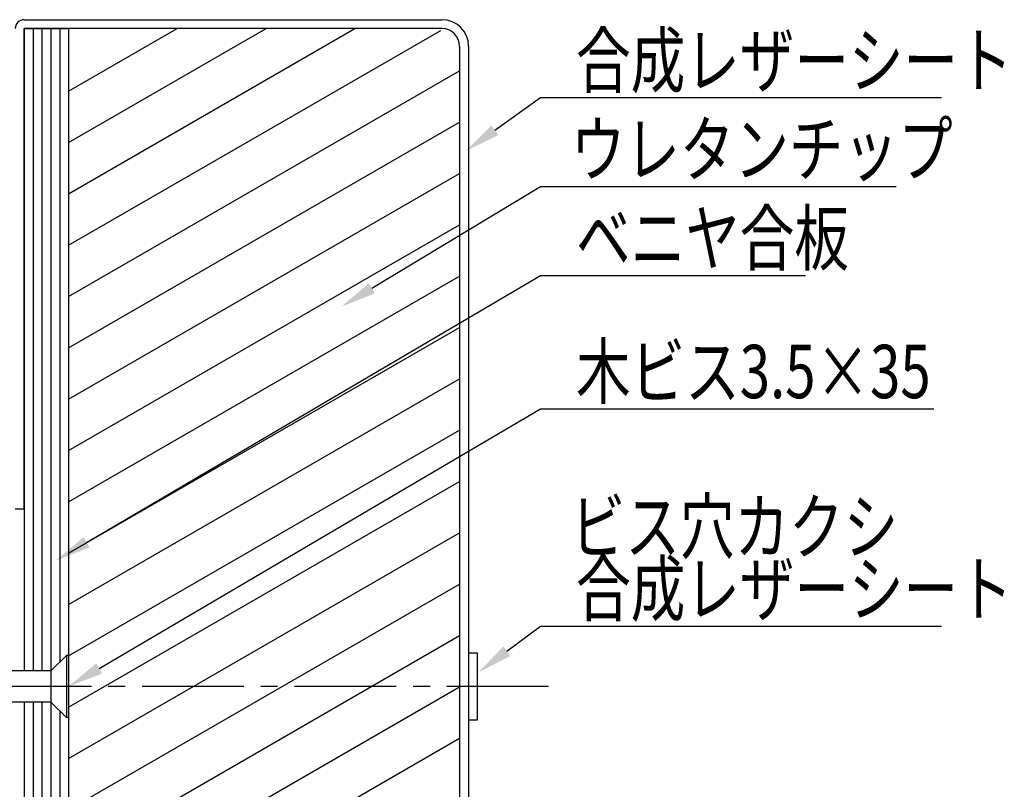
# Model space of a CAD drawing. Extents: x 0 to 420, y 0 to 297.
# Drawn here: x 204 to 259, y 120 to 163 of the extents above; entities that cross this region are included whole.
import ezdxf

# ---------------------------------------------------------------- set-up
doc = ezdxf.new("R2010")
doc.units = 0
doc.header["$LTSCALE"] = 0.3
doc.linetypes.add('CENTER2', pattern=[28.575, 19.05, -3.175, 3.175, -3.175])
doc.layers.get('0').update_dxf_attribs({"linetype": 'CONTINUOUS'})
for name, color, linetype in [('BIS', 7, 'CONTINUOUS'), ('CENTER', 6, 'CENTER2'), ('HATCH', 9, 'CONTINUOUS'), ('MODEL1', 6, 'CONTINUOUS'), ('MODEL2', 7, 'CONTINUOUS'), ('TEXT', 7, 'CONTINUOUS')]:
    doc.layers.add(name, color=color, linetype=linetype)
doc.styles.add('DIMS', font='romans.shx', dxfattribs={"width": 0.75, "bigfont": 'bigfont.shx'})

# ---------------------------------------------------------------- blocks, each defined once
blk = doc.blocks.new('*U176')
at = {"layer": 'TEXT', "color": 7, "style": 'DIMS', "width": 0.75}
for s, p in [('ビス穴カクシ', (234.911, 133.065)), ('合成レザーシート', (235.211, 129.565))]:
    blk.add_text(s, height=3, dxfattribs=at).set_placement(p)
blk = doc.blocks.new('*U177')
at = {"layer": 'TEXT', "color": 7, "style": 'DIMS', "width": 0.75}
blk.add_text('木ビス3.5×35', height=3, dxfattribs=at).set_placement((235.208, 141.79))
blk = doc.blocks.new('*U178')
at = {"layer": 'TEXT', "color": 7, "style": 'DIMS', "width": 0.75}
blk.add_text('ベニヤ合板', height=3, dxfattribs=at).set_placement((235.208, 149.29))
blk = doc.blocks.new('*U179')
at = {"layer": 'TEXT', "color": 7, "style": 'DIMS', "width": 0.75}
blk.add_text('ウレタンチップ', height=3, dxfattribs=at).set_placement((234.908, 154.29))
blk = doc.blocks.new('*U180')
at = {"layer": 'TEXT', "color": 7, "style": 'DIMS', "width": 0.75}
blk.add_text('合成レザーシート', height=3, dxfattribs=at).set_placement((235.208, 159.29))

msp = doc.modelspace()

# ---------------------------------------------------------------- linework, layer by layer
at = {"layer": 'BIS'}
for p, q in [((205.66, 126.449), (206.535, 127.324)), ((206.66, 127.324), (206.535, 127.324)), ((206.535, 127.324), (206.535, 123.824)), ((206.66, 127.324), (206.66, 123.824)), ((205.66, 126.449), (201.26, 126.449)), ((205.66, 126.449), (205.66, 124.699)), ((205.66, 124.699), (201.26, 124.699)), ((205.66, 124.699), (206.535, 123.824)), ((206.66, 123.824), (206.535, 123.824))]:
    msp.add_line(p, q, dxfattribs=at)
at = {"layer": 'CENTER'}
msp.add_line((233.659, 125.574), (183.785, 125.574), dxfattribs=at)
at = {"layer": 'HATCH'}
for p, q in [((204.66, 162.574), (204.66, 126.449)), ((205.16, 162.574), (205.16, 126.449)), ((205.66, 162.574), (205.66, 126.449)), ((206.16, 162.574), (206.16, 126.949)), ((206.66, 159.047), (212.768, 162.574)), ((206.66, 156.161), (217.768, 162.574)), ((206.66, 153.274), (222.769, 162.574)), ((206.66, 150.387), (227.596, 162.474)), ((206.66, 147.5), (228.66, 160.202)), ((206.66, 144.614), (228.66, 157.315)), ((206.66, 141.727), (228.66, 154.428)), ((206.66, 138.84), (228.66, 151.542)), ((206.66, 135.953), (228.66, 148.655)), ((206.66, 133.066), (228.66, 145.768)), ((206.66, 130.18), (228.66, 142.881)), ((206.66, 127.293), (228.66, 139.995)), ((206.66, 124.406), (228.66, 137.108)), ((206.66, 121.519), (228.66, 134.221)), ((206.66, 118.633), (228.66, 131.334)), ((206.66, 115.746), (228.66, 128.448)), ((206.66, 112.859), (228.66, 125.561)), ((204.66, 124.699), (204.66, 82.542)), ((205.16, 124.699), (205.16, 82.542)), ((205.66, 124.699), (205.66, 82.542)), ((206.16, 124.199), (206.16, 82.542)), ((206.66, 109.972), (228.66, 122.674))]:
    msp.add_line(p, q, dxfattribs=at)
at = {"layer": 'MODEL1'}
for p, q in [((204.16, 163.074), (227.66, 163.074)), ((204.16, 135.574), (204.16, 162.574)), ((227.66, 162.574), (204.16, 162.574)), ((228.66, 161.574), (228.66, 82.542)), ((229.16, 161.574), (229.16, 82.542)), ((203.66, 135.574), (204.16, 135.574)), ((229.66, 127.449), (229.16, 127.449)), ((229.16, 127.449), (229.16, 123.699)), ((229.66, 123.699), (229.66, 127.449)), ((229.16, 123.699), (229.66, 123.699))]:
    msp.add_line(p, q, dxfattribs=at)
for centre, radius, start, end in [((204.16, 162.574), 0.5, 90, 180), ((227.66, 161.574), 1.5, 0, 90), ((227.66, 161.574), 1, 0, 90)]:
    msp.add_arc(centre, radius, start, end, dxfattribs=at)
at = {"layer": 'MODEL2'}
for p, q in [((204.16, 162.574), (206.66, 162.574)), ((204.16, 162.574), (204.16, 126.449)), ((206.66, 162.574), (206.66, 127.105)), ((204.16, 124.699), (204.16, 82.542)), ((206.66, 124.043), (206.66, 82.542))]:
    msp.add_line(p, q, dxfattribs=at)
at = {"layer": 'TEXT', "color": 1}
for p, q in [((233.208, 158.69), (234.208, 158.69)), ((233.208, 153.69), (234.208, 153.69)), ((233.208, 148.69), (234.208, 148.69)), ((233.208, 141.19), (234.208, 141.19)), ((233.211, 128.965), (234.211, 128.965))]:
    msp.add_line(p, q, dxfattribs=at)
for points in [[(230.645, 156.857), (233.208, 158.69)], [(234.208, 158.69), (255.758, 158.69)], [(223.719, 147.967), (233.208, 153.69)], [(234.208, 153.69), (253.208, 153.69)], [(207.674, 133.678), (233.208, 148.69)], [(234.208, 148.69), (248.108, 148.69)], [(208.384, 126.588), (233.208, 141.19)], [(234.208, 141.19), (255.329, 141.19)], [(231.319, 127.561), (233.211, 128.965)], [(234.211, 128.965), (255.761, 128.965)]]:
    msp.add_lwpolyline(points, dxfattribs=at)
for points in [[(230.839, 156.586), (229.018, 155.694), (230.451, 157.128)], [(223.891, 147.681), (222.006, 146.934), (223.546, 148.252)], [(207.843, 133.39), (205.95, 132.664), (207.505, 133.965)], [(231.518, 127.293), (229.713, 126.369), (231.12, 127.829)], [(208.553, 126.301), (206.66, 125.574), (208.215, 126.875)]]:
    msp.add_solid(points, dxfattribs=at)

# ---------------------------------------------------------------- block references
for name in ['*U180', '*U179', '*U178', '*U177', '*U176']:
    msp.add_blockref(name, (0, 0))

doc.saveas('drawing.dxf')
